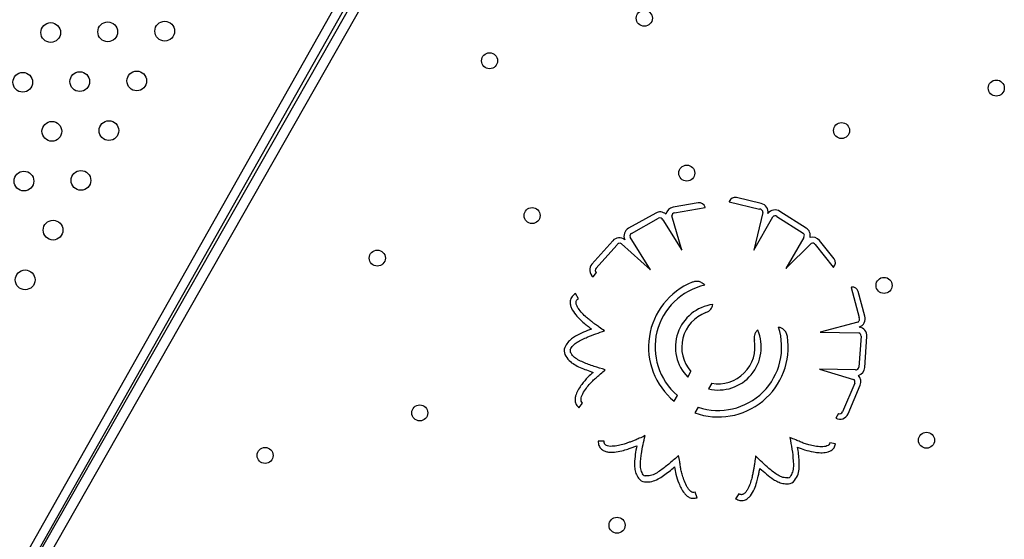
# Model space of a CAD drawing. Units: metres. Extents: x 0.0006 to 0.0847, y 0.0021 to 0.0981.
# Drawn here: x 0.0461 to 0.0481, y 0.019 to 0.0201 of the extents above; entities that cross this region are included whole.
import ezdxf

# ---------------------------------------------------------------- set-up
doc = ezdxf.new("R2010")
doc.units = ezdxf.units.M

msp = doc.modelspace()

# ---------------------------------------------------------------- linework, layer by layer
at = {"color": 7, "linetype": 'Continuous', "lineweight": 25}
for p, q in [((0.04539019033177528, 0.01773786916329661), (0.04774071478146497, 0.02190025345322218)), ((0.04540645733049939, 0.01772905224327757), (0.04775415112082194, 0.02188642391055997)), ((0.04777979775026221, 0.02186130555122564), (0.04542230199386981, 0.01771942289260117)), ((0.04776499384085028, 0.02187572772525841), (0.04561921512854928, 0.01810581059449529)), ((0.0474611000701131, 0.01970498207026243), (0.04740998553316231, 0.01969600891426413)), ((0.04752396630766589, 0.01970769193601349), (0.04752374012464607, 0.01970698022916805)), ((0.04752374012464607, 0.01970698022916805), (0.04758508505507656, 0.01969241075518627)), ((0.04758866722450103, 0.01970374083856461), (0.04753817554471608, 0.01971573265613968)), ((0.04737491935189412, 0.0196843136784115), (0.04731981470915182, 0.0196537079516707)), ((0.04741288875788752, 0.01968448615359983), (0.04747499042942248, 0.01969538810086726)), ((0.04747499042942248, 0.01969538810086726), (0.04747480689682998, 0.01969611198012482)), ((0.04759191103893954, 0.0196853856779701), (0.04757374324474039, 0.01960888998069079)), ((0.04767964093555356, 0.01965395281410482), (0.04762645043613303, 0.01968777592650525)), ((0.04732564126577507, 0.01964321742080109), (0.04738074590851783, 0.01967382314754206)), ((0.04738920181994995, 0.01967087553701877), (0.04742751267122488, 0.01960921181528746)), ((0.04742751267122488, 0.01960921181528746), (0.04740754825428176, 0.01967841733850771)), ((0.04757374324474039, 0.01960888998069079), (0.04761225331509148, 0.01967651125106413)), ((0.04762001137061923, 0.01967764980013288), (0.04767320187003995, 0.01964382668773205)), ((0.04728775588081115, 0.01962812121636207), (0.04724569255110007, 0.01958117541298486)), ((0.04736399133018121, 0.01956974684980694), (0.04732294001802263, 0.01963585624018019)), ((0.04767464627168633, 0.01963498900987967), (0.04763873549609732, 0.01957189739316452)), ((0.04773617485159204, 0.01959154255246131), (0.0477066510445379, 0.01962871653817157)), ((0.04725392851444014, 0.01957260787353808), (0.04729600368845036, 0.01961956689603357)), ((0.04730543452452321, 0.01962221361032756), (0.04736399133018121, 0.01956974684980694)), ((0.04763873549609732, 0.01957189739316452), (0.04769002829775595, 0.01962246448608083)), ((0.04769790994439183, 0.0196206669484074), (0.04773436216249041, 0.0195747692688772)), ((0.04724796775618841, 0.01955501781310016), (0.04725468691613648, 0.01956388867357647)), ((0.04773436216249041, 0.0195747692688772), (0.04773469832615203, 0.01957506462096457)), ((0.04777130520903489, 0.01953412293919687), (0.0477705718236706, 0.01953398211555011)), ((0.0477705718236706, 0.01953398211555011), (0.04778703919156559, 0.01947311918876976)), ((0.0477987055262473, 0.01947537736551724), (0.0477851515934152, 0.0195254723185668)), ((0.0472182217410807, 0.01951083588204696), (0.04721225669855196, 0.01952124829135665)), ((0.04778412251148789, 0.01946376832020479), (0.04770822786151688, 0.01944323389656722)), ((0.04770822786151688, 0.01944323389656722), (0.04778603000852786, 0.01944165666927151)), ((0.04779073240908998, 0.01943538202597503), (0.04778638839187005, 0.01937249831047168)), ((0.04779835986152903, 0.01937167131941478), (0.04780270387874899, 0.01943455503491806)), ((0.0474397099839718, 0.01935215384915572), (0.04744630640734945, 0.01936374310081073)), ((0.04777931089823594, 0.01936701197017933), (0.04770672976464101, 0.01936846625668135)), ((0.04770672976464101, 0.01936846625668135), (0.04777564380088422, 0.01934751779619315)), ((0.04748821317438257, 0.01934008645294416), (0.04748160328404577, 0.01932847354119831)), ((0.04777782489075327, 0.01933973355940605), (0.04775314503860213, 0.01928171308923003)), ((0.04776439699580479, 0.01927788852606198), (0.04778906990049708, 0.01933589266328647)), ((0.04741211078305402, 0.01930366483221306), (0.04741873442319547, 0.01931530190098129)), ((0.04721938254379957, 0.01929038414729666), (0.0472267506036275, 0.01929985577304798)), ((0.04746060387276788, 0.01929157969009448), (0.04745397571898493, 0.01927993469131239)), ((0.04774492730839504, 0.01927870168899889), (0.04773974380518387, 0.01926885432536964)), ((0.04727022704944107, 0.0192223775176479), (0.04725823228489618, 0.01922273195172505)), ((0.04773924787617202, 0.01921711752695999), (0.0477274635666695, 0.01921938248822919)), ((0.04745879957054544, 0.01910818154967241), (0.04745457348269305, 0.01911941276427586)), ((0.04754335093564745, 0.01911600025093675), (0.04753678148365852, 0.0191059582242205))]:
    msp.add_line(p, q, dxfattribs=at)
for centre, radius in [((0.04735178569734576, 0.02007868788486772), 1.625000000000028e-05), ((0.04614946963080673, 0.02004974333810458), 1.999999999999694e-05), ((0.04626493127911042, 0.02005113657330745), 1.99999999999934e-05), ((0.04638039292741411, 0.02005252980851031), 1.999999999999936e-05), ((0.04703838270059377, 0.0199926439331519), 1.625000000000028e-05), ((0.04609294538373403, 0.01994905399990934), 1.999999999999936e-05), ((0.04620840703203771, 0.01995044723511221), 2.000000000000291e-05), ((0.04632386868034139, 0.01995184047031508), 1.999999999999936e-05), ((0.04806463564256555, 0.01993737279154736), 1.625000000000069e-05), ((0.04615188278496501, 0.01984975789691696), 1.999999999999638e-05), ((0.04626734443326869, 0.01985115113211984), 1.999999999999638e-05), ((0.04775123264581357, 0.01985132883983154), 1.625000000000028e-05), ((0.0460953585378923, 0.01974906855872172), 1.999999999999992e-05), ((0.04621082018619598, 0.01975046179392459), 1.999999999999936e-05), ((0.04743782964906158, 0.01976528488811572), 1.625000000000028e-05), ((0.04712442665230959, 0.01967924093639991), 1.625000000000028e-05), ((0.04615429593912326, 0.01964977245572934), 2.000000000000291e-05), ((0.0468110236555576, 0.01959319698468409), 1.625000000000028e-05), ((0.04609777169205057, 0.01954908311753409), 1.999999999999638e-05), ((0.04783727659752939, 0.01953792584307955), 1.625000000000329e-05), ((0.04689706760727342, 0.01927979398793211), 1.624999999999726e-05), ((0.0479233205492452, 0.01922452284632757), 1.624999999999726e-05), ((0.04658366461052144, 0.01919375003621629), 1.624999999999726e-05), ((0.04729651455574122, 0.01905243494289594), 1.625000000000069e-05)]:
    msp.add_circle(centre, radius, dxfattribs=at)
for centre, radius, start, end in [((0.04746317494101102, 0.01969316281010115), 1.200000000012177e-05, 14.22699820627378, 99.95681787810517), ((0.04753540266599718, 0.01970405741979934), 1.199999999969178e-05, 76.63973469181407, 162.3695543675398), ((0.04758450790642316, 0.01968622798405351), 1.799999999999695e-05, 350.3024911097229, 76.63973469375088), ((0.04738365918682939, 0.01966857788210735), 1.800000000059544e-05, 48.81100248813934, 119.0482762869275), ((0.04741309783951039, 0.01967828002402247), 1.80000000001501e-05, 99.95681788199435, 167.6704948845371), ((0.04741354732093379, 0.01967852241842803), 5.999986873756036e-06, 96.30152391915364, 181.0034928221914), ((0.04758525876216778, 0.01968575073429907), 6.66228582180602e-06, 356.8589357716276, 91.49405346271315), ((0.04761679183786238, 0.01967258673694666), 1.800000000002696e-05, 57.54827628655453, 143.8855198682334), ((0.04738365918682939, 0.01966857788210735), 6.000000000094709e-06, 22.51606648663141, 119.0482762852798), ((0.04761679183786238, 0.01967258673694666), 6.000000000017242e-06, 57.5482762869204, 139.1496418488341), ((0.04732855454408675, 0.01963797215536651), 1.800000000046355e-05, 119.0482762859277, 205.3855198686383), ((0.04732855454408675, 0.01963797215536651), 6.000000000040099e-06, 119.0482762869338, 200.6496418484537), ((0.04766998233728294, 0.01963876362454605), 5.999999999899277e-06, 321.0160664866697, 57.54827628455511), ((0.04766998233728294, 0.01963876362454605), 1.80000000001478e-05, 347.3110024878454, 57.5482762869508), ((0.04730116182198944, 0.01961610952451083), 1.800000000013512e-05, 51.80249111177535, 138.1397346929429), ((0.04730193951463688, 0.01961654166548766), 6.662285821887711e-06, 58.3589357716816, 152.9940534589094), ((0.04769255565664387, 0.01961752189480454), 1.799999999995418e-05, 38.45681788249328, 106.1704948844225), ((0.04769298315099429, 0.01961724254345155), 5.999986873619912e-06, 34.80152391914094, 119.5034928202808), ((0.04772677792632911, 0.01958407945688351), 1.200000000001685e-05, 311.3024139049716, 38.45681788093147), ((0.04725909849227808, 0.01956916372113379), 1.799999999982254e-05, 138.139734692717, 231.8024911115081), ((0.04725839716149945, 0.01956860397625445), 5.99999999987389e-06, 138.1397346929465, 231.8024911140799), ((0.04750176413132905, 0.01941303777983089), 0.0001414219379287943, 112.0168552604902, 230.6584192631293), ((0.04750176413132905, 0.01941303777983089), 0.0001282428728906677, 102.3951503623746, 229.6510506907286), ((0.04777356809255304, 0.01952233823053771), 1.199999999991649e-05, 15.13973469499216, 100.8695543680439), ((0.04750176413132905, 0.01941303777983089), 8.693428678429694e-05, 97.3636877047376, 224.4546323387318), ((0.04750176413132905, 0.01941303777983089), 7.41992218874172e-05, 110.0078687153348, 221.6329185475316), ((0.04778126913709952, 0.01946978864469541), 6.662285821892037e-06, 295.3589357716261, 29.99405346385579), ((0.04778133027495375, 0.0194706762334742), 1.800000000000913e-05, 288.8024911115045, 15.13973469291587), ((0.04750176413132905, 0.01941303777983089), 0.0001282428728906227, 251.2792791919315, 18.30911997379988), ((0.04750176413132905, 0.01941303777983089), 8.693428678425871e-05, 256.590508793829, 23.34058263137571), ((0.04778474667426054, 0.01943579552150347), 1.800000000024161e-05, 356.0482762867392, 82.38551986822937), ((0.04750176413132905, 0.01941303777983089), 0.0001414219379287923, 250.2501828492305, 8.687415075709739), ((0.04750176413132905, 0.01941303777983089), 7.41992218874289e-05, 259.4770493788316, 10.69640162071152), ((0.04778474667426054, 0.01943579552150347), 6.000000000035021e-06, 356.0482762869416, 77.64964184131165), ((0.04720740848880245, 0.01940540611266601), 1.799999999992244e-05, 157.7895014640998, 204.2688799196764), ((0.04720740848880245, 0.01940540611266601), 5.999999999898211e-06, 157.789501464472, 204.2688799200315), ((0.04778040265704064, 0.01937291180600012), 6.000000000000409e-06, 259.5160664865439, 356.0482762869188), ((0.04778040265704064, 0.01937291180600012), 1.800000000017477e-05, 285.8110024903709, 356.0482762869348), ((0.04777246460244772, 0.01934242932493102), 5.999986873664054e-06, 333.3015239191667, 58.0034928149566), ((0.0477725061185233, 0.01934293830922714), 1.799999999989572e-05, 336.9568178812215, 44.67049488452374), ((0.04774783321383085, 0.01928493417200281), 1.800000000011272e-05, 243.2940614624732, 336.9568178809225), ((0.04774762377794402, 0.01928406163787656), 5.999999999984871e-06, 243.2940614622695, 336.9568178850305), ((0.04735447079653878, 0.01915807080126844), 1.800000000039298e-05, 216.2895014648569, 262.7688799198136), ((0.04735447079653878, 0.01915807080126844), 6.000000000162603e-06, 216.2895014644536, 262.7688799210319), ((0.04764219866181517, 0.01915422968629782), 5.999999999899005e-06, 274.7895014644293, 321.2688799173726), ((0.04764219866181517, 0.01915422968629782), 1.800000000000041e-05, 274.7895014638557, 321.2688799186104)]:
    msp.add_arc(centre, radius, start, end, dxfattribs=at)
for points, knots in [([(0.04747423645769576, 0.01953829136912712), (0.0474722120815308, 0.01954017114853832), (0.04746836775550752, 0.01954374088277721), (0.04746139538834526, 0.01954612596762225), (0.0474547221598302, 0.0195461241245638), (0.04745080002108063, 0.0195448256729645), (0.04744874796914873, 0.01954414632674987)], [0, 0, 0, 0, 0.2941112261567291, 0.5585224031092406, 0.7690201664355054, 1, 1, 1, 1]), ([(0.04721225669855196, 0.01952124829135665), (0.04720973675353978, 0.01951942058584763), (0.04720469391675927, 0.01951576303755977), (0.04720126250522206, 0.01950710685457597), (0.04720157180980047, 0.01949882811056328), (0.04720497725635429, 0.01948891288142647), (0.04721239922690065, 0.0194783986965537), (0.04722225851460599, 0.01946808609488753), (0.04723115055217086, 0.01946039915448312), (0.04723847622350748, 0.01945452221358081), (0.04724280511597696, 0.01945121616383678), (0.0472449188875242, 0.01944960184009649)], [0, 0, 0, 0, 0.09903963195617035, 0.1981950782035536, 0.2856169499357916, 0.3624941561544368, 0.5342277743925175, 0.6962225513708918, 0.8238315280576375, 0.913978019519725, 1, 1, 1, 1]), ([(0.0472713079779649, 0.01944596895148173), (0.04726771320257532, 0.01944836175380861), (0.0472615866625215, 0.01945243978308938), (0.04725359312728909, 0.01945805120387712), (0.04724734305147269, 0.01946281123946555), (0.04724121746049911, 0.01946773898253129), (0.04723389349984507, 0.01947373943900946), (0.0472258107731846, 0.0194815775946241), (0.04721906822008256, 0.01948955118605689), (0.04721491727856846, 0.01949668203526208), (0.04721344367693679, 0.01950141115903028), (0.04721356412342085, 0.01950490405914946), (0.04721436003997156, 0.01950724058514182), (0.04721592967214441, 0.01950933620272472), (0.04721742424814565, 0.01951031408985939), (0.0472182217410807, 0.01951083588204696)], [0, 0, 0, 0, 0.1400308899774787, 0.2386532573651099, 0.3166422875369085, 0.3947341233771689, 0.4936088812325719, 0.6235034693590727, 0.7595676918337471, 0.8304142977302406, 0.8904010581599444, 0.9168754275053504, 0.942445611087281, 0.9692894717288674, 1, 1, 1, 1]), ([(0.04747637692745559, 0.01948275875521266), (0.04747843313018449, 0.01948368469414522), (0.04748234964669678, 0.01948544836027977), (0.04748668538336014, 0.01948958184004016), (0.04748941892678209, 0.01949428751422411), (0.04749020984053307, 0.01949755320209515), (0.04749062201762246, 0.01949925508389941)], [0, 0, 0, 0, 0.2944086269899311, 0.560769729930781, 0.7710993720053239, 1, 1, 1, 1]), ([(0.0472449188875242, 0.01944960184009649), (0.04723946610674425, 0.01944743260160226), (0.04722845668508355, 0.01944305280673622), (0.04721459923248435, 0.01943666033411968), (0.04720382414896148, 0.01942959191780155), (0.04719587483824522, 0.01942219255651592), (0.04719249456828301, 0.01941561601976996), (0.04719074406475485, 0.01941221030043229)], [0, 0, 0, 0, 0.2603884311730266, 0.5257365278452182, 0.6744006439658393, 0.8313854136284207, 1, 1, 1, 1]), ([(0.04720185368078664, 0.0194076741752547), (0.04720356151833886, 0.01941073643514227), (0.04720701877640915, 0.01941693551578424), (0.04721591544502549, 0.01942344214153061), (0.04722580534748596, 0.0194286070883525), (0.04724413356926613, 0.0194367715510985), (0.04725955686745866, 0.01944199169223493), (0.0472713079779649, 0.01944596895148173)], [0, 0, 0, 0, 0.1281788992892378, 0.259478738731535, 0.3985335970075518, 0.5417388629124243, 1, 1, 1, 1]), ([(0.04758158423646172, 0.01944748079124535), (0.04758003367435537, 0.01944592252230507), (0.04757705655798223, 0.01944293060862625), (0.04757393224818002, 0.01943574032296325), (0.04757438786973804, 0.01943025531986078), (0.04757467410130735, 0.019426809519244)], [0, 0, 0, 0, 0.2877978870907099, 0.5525788346727486, 1, 1, 1, 1]), ([(0.04764156354768963, 0.01943439867196525), (0.04764094522023643, 0.01943704677968734), (0.04763976431670914, 0.01944210422899435), (0.04763526122638383, 0.01944789858830508), (0.0476296602100368, 0.01945159518235058), (0.0476256309934664, 0.01945272896821992), (0.04762351477114593, 0.01945332445444446)], [0, 0, 0, 0, 0.2893291173544531, 0.552570928992058, 0.7650016149910369, 0.9999999999999999, 0.9999999999999999, 0.9999999999999999, 0.9999999999999999]), ([(0.04719099920900652, 0.0193980077657847), (0.04719355803119545, 0.01939372699337188), (0.04719846310738002, 0.01938552106374355), (0.04720995844853307, 0.01937756972300995), (0.04722639552393638, 0.01936960712510969), (0.04723942462019539, 0.01936506852857858), (0.04724844362890841, 0.01936192681860537)], [0, 0, 0, 0, 0.2123195416785066, 0.407001131971641, 0.589513973092303, 0.9999999999999999, 0.9999999999999999, 0.9999999999999999, 0.9999999999999999]), ([(0.04727272367479482, 0.01936716457652004), (0.04726510951390449, 0.01936936684337179), (0.0472500037486424, 0.01937373592968166), (0.0472315279015939, 0.01938070218123247), (0.0472174903969792, 0.01938714873352876), (0.04720776564993896, 0.0193934594970629), (0.04720386240163772, 0.01939981014863203), (0.04720193872887056, 0.0194029399970389)], [0, 0, 0, 0, 0.2929817053377624, 0.5812476162067662, 0.7276983760523259, 0.8657991554685605, 1, 1, 1, 1]), ([(0.0472267506036275, 0.01929985577304798), (0.04722571998243772, 0.01930095680490059), (0.04722362982930041, 0.01930318975450791), (0.04722335528971564, 0.01930820195951681), (0.04722464744168349, 0.01931333601469761), (0.04722810690794734, 0.01932089190057933), (0.04723408753698049, 0.01932972267471772), (0.04724160670375594, 0.01933889866935815), (0.04724877874889447, 0.0193463621267392), (0.04725593543360404, 0.01935259835287778), (0.04726400024492148, 0.01935927252911483), (0.04726957795696358, 0.01936431865987853), (0.04727272367479482, 0.01936716457652004)], [0, 0, 0, 0, 0.05036158458532688, 0.1021359012068477, 0.1628043345980891, 0.2325928842169735, 0.3861647886944056, 0.5280820429946879, 0.6401511002442566, 0.7414873875006062, 0.8542040663618208, 1, 1, 1, 1]), ([(0.04724844362890841, 0.01936192681860537), (0.047244746483021, 0.01935868873505293), (0.04723625634730263, 0.01935125279131015), (0.04722648115079262, 0.01933962160420799), (0.04721837362719593, 0.01932797767926076), (0.04721383432111417, 0.01931909250722625), (0.04721162302124826, 0.01931099326440126), (0.04721132440069992, 0.01930395873020268), (0.04721345000841011, 0.01929623846855195), (0.04721736187516882, 0.01929237817557265), (0.04721938254379957, 0.01929038414729666)], [0, 0, 0, 0, 0.1700205358879316, 0.3904356140002674, 0.523684624443633, 0.6611944686871065, 0.733335976245416, 0.8126652335916829, 0.9032325206150638, 1, 1, 1, 1]), ([(0.04735327268235752, 0.01923374809727192), (0.04734935421800673, 0.01923193328317438), (0.04734267601806574, 0.01922884031350205), (0.04733371488463708, 0.01922495666361531), (0.0473263906314672, 0.01922211470970695), (0.04731898842731799, 0.01921946652349162), (0.04731004543819049, 0.01921635705037331), (0.04729913909881989, 0.01921356081804376), (0.04728881752019182, 0.01921197803653793), (0.04728056861077017, 0.01921216463555804), (0.04727576641516569, 0.01921337914400187), (0.04727285116134905, 0.01921530687681081), (0.04727127481069829, 0.01921720633870685), (0.04727030813353542, 0.01921963962731995), (0.0472702552615037, 0.0192214249074716), (0.04727022704944107, 0.0192223775176479)], [0, 0, 0, 0, 0.1400308899774739, 0.2386532573650997, 0.3166422875369041, 0.3947341233771396, 0.4936088812325519, 0.6235034693590523, 0.7595676918337307, 0.8304142977302159, 0.8904010581599064, 0.9168754275053209, 0.9424456110872678, 0.9692894717288585, 1, 1, 1, 1]), ([(0.04734963457606464, 0.01915451960829601), (0.04734791591296061, 0.01915757580558327), (0.04734443674020277, 0.01916376261341052), (0.0473435374263398, 0.01917474797301539), (0.04734430104507347, 0.019185879178376), (0.0473469161657898, 0.01920577247647343), (0.04735052391496206, 0.01922165051623059), (0.04735327268235752, 0.01923374809727192)], [0, 0, 0, 0, 0.1281788992892399, 0.2594787387315616, 0.3985335970076022, 0.5417388629124672, 1, 1, 1, 1]), ([(0.0477274635666695, 0.01921938248822919), (0.04772695043233448, 0.01921796434002414), (0.0477259097693335, 0.01921508826203412), (0.0477215685003333, 0.01921256815201616), (0.04771640739895405, 0.01921138865557253), (0.04770810449051945, 0.01921104076217642), (0.047697521064385, 0.01921236045409951), (0.04768593156301244, 0.01921489426636049), (0.04767602553343633, 0.01921789626662448), (0.04766721994839276, 0.01922144173197114), (0.04765761186610165, 0.01922559751886611), (0.0476505835023919, 0.0192282764012585), (0.04764661964608678, 0.0192297872372511)], [0, 0, 0, 0, 0.05036158458532086, 0.1021359012068326, 0.1628043345980633, 0.2325928842169354, 0.386164788694366, 0.5280820429946715, 0.6401511002442282, 0.7414873875006132, 0.8542040663618438, 1, 1, 1, 1]), ([(0.04764661964608677, 0.0192297872372511), (0.04764811416866156, 0.01922200316199301), (0.04765107915817501, 0.01920656030291441), (0.04765326004162876, 0.01918693559063142), (0.04765388901520937, 0.0191715014089378), (0.04765268102649648, 0.01915997156918828), (0.04764879459216243, 0.01915361061400681), (0.04764687920597308, 0.01915047568757851)], [0, 0, 0, 0, 0.2929817053378028, 0.5812476162068733, 0.7276983760524198, 0.8657991554685929, 1, 1, 1, 1]), ([(0.04725823228489619, 0.01922273195172505), (0.04725847399236975, 0.01921962837189051), (0.04725895768996313, 0.01921341758297838), (0.04726454539164197, 0.01920596898049637), (0.04727176579249588, 0.01920190707413867), (0.0472819992560333, 0.0191996300016552), (0.04729484204130911, 0.01920046462533651), (0.04730878644336383, 0.01920348273045692), (0.04731998671435866, 0.01920704802349932), (0.04732882528297446, 0.01921022349192541), (0.04733390599387369, 0.01921218707326592), (0.0473363868737325, 0.01921314587794807)], [0, 0, 0, 0, 0.09903963195624842, 0.1981950782036227, 0.2856169499358915, 0.3624941561546765, 0.5342277743927725, 0.6962225513710283, 0.8238315280576926, 0.9139780195197426, 1, 1, 1, 1]), ([(0.0473363868737325, 0.01921314587794807), (0.04733538738346751, 0.01920736319404791), (0.04733336936546587, 0.01919568768242243), (0.04733157934527454, 0.01918053220399359), (0.04733197619525038, 0.01916765169762668), (0.04733413168443334, 0.01915700764037952), (0.04733797291760169, 0.01915068925543281), (0.04733996213511651, 0.0191474172223511)], [0, 0, 0, 0, 0.2603884311729404, 0.5257365278452084, 0.6744006439658435, 0.8313854136284092, 1, 1, 1, 1]), ([(0.04765624029428939, 0.01914296769013999), (0.04765889280947348, 0.01914719104741154), (0.04766397748832105, 0.01915528691638643), (0.04766584340911598, 0.01916913917350481), (0.04766547585971801, 0.01918739965872771), (0.0476636046929161, 0.01920106914820603), (0.04766230943272656, 0.01921053145029182)], [0, 0, 0, 0, 0.2123195416785375, 0.4070011319716106, 0.5895139730922773, 1, 1, 1, 1]), ([(0.04766230943272656, 0.01921053145029182), (0.04766687305540668, 0.01920870732835543), (0.04767735297075264, 0.01920451840985493), (0.04769215428069335, 0.01920108909443437), (0.0477062098324778, 0.01919915146932043), (0.04771618738056561, 0.01919914070167851), (0.04772440776789487, 0.01920084739836868), (0.0477308111546524, 0.0192037749372081), (0.04773672495244505, 0.01920917379299069), (0.04773838854833018, 0.01921441182813326), (0.04773924787617202, 0.01921711752695999)], [0, 0, 0, 0, 0.1700205358879004, 0.390435614000247, 0.5236846244436091, 0.6611944686870829, 0.7333359762453966, 0.8126652335917434, 0.903232520615108, 1, 1, 1, 1]), ([(0.04742120415713866, 0.01919378000443872), (0.04741534802783152, 0.01918843854631493), (0.04740373002869382, 0.01917784160546519), (0.04738813671926184, 0.01916572821263792), (0.04737530555383905, 0.0191571275867183), (0.04736484357701136, 0.01915213324169247), (0.04735738931477857, 0.01915212338174926), (0.04735371556405871, 0.01915211852238527)], [0, 0, 0, 0, 0.2929817053378099, 0.5812476162068781, 0.7276983760524168, 0.8657991554685879, 1, 1, 1, 1]), ([(0.04745457348269305, 0.01911941276427586), (0.04745309620062085, 0.01911910930281791), (0.04745010019608639, 0.0191184938672683), (0.04744568314224484, 0.01912087865371483), (0.04744198078814026, 0.0191246629308442), (0.04743734590251778, 0.01913156055025635), (0.04743294129989096, 0.01914127394159074), (0.04742904623216067, 0.01915247952921544), (0.0474264299719236, 0.01916249434873053), (0.04742485207253273, 0.01917185484476419), (0.04742337525414711, 0.0191822184743159), (0.04742198706691979, 0.01918961085170958), (0.04742120415713866, 0.01919378000443872)], [0, 0, 0, 0, 0.05036158458530059, 0.1021359012068253, 0.1628043345980706, 0.2325928842169472, 0.3861647886943839, 0.5280820429946662, 0.6401511002442314, 0.7414873875006155, 0.8542040663618343, 1, 1, 1, 1]), ([(0.04757704714677279, 0.01919274940456906), (0.04757654713816401, 0.0191884601267198), (0.04757569497844971, 0.01918114995301002), (0.04757432415497273, 0.01917148012923893), (0.04757292040725136, 0.01916375025997428), (0.04757131071613756, 0.0191560551699153), (0.04756928927882481, 0.01914680532295447), (0.04756597491215041, 0.01913604511258223), (0.0475619314452149, 0.01912641751901933), (0.04755746230006244, 0.0191194816652545), (0.04755391762107247, 0.01911602169932378), (0.04755075074271844, 0.01911454327445625), (0.0475483075442627, 0.01911419168069272), (0.04754572773722957, 0.01911463884272559), (0.04754417791010697, 0.01911552656822462), (0.04754335093564745, 0.01911600025093675)], [0, 0, 0, 0, 0.140030889977463, 0.2386532573650969, 0.3166422875368875, 0.3947341233771349, 0.4936088812325399, 0.6235034693590491, 0.7595676918337043, 0.8304142977302091, 0.8904010581599171, 0.9168754275053231, 0.9424456110872472, 0.969289471728856, 0.9999999999999999, 0.9999999999999999, 0.9999999999999999, 0.9999999999999999]), ([(0.04764269963331842, 0.01914825063724704), (0.04763919579775603, 0.01914838209475164), (0.047632102814141, 0.01914864821052948), (0.04762226636511938, 0.01915362125403598), (0.0476131744420436, 0.01916008838486304), (0.04759757901390509, 0.01917271236152378), (0.04758592580324129, 0.01918408472635459), (0.04757704714677279, 0.01919274940456906)], [0, 0, 0, 0, 0.1281788992892786, 0.2594787387316063, 0.3985335970076351, 0.5417388629124722, 1, 1, 1, 1]), ([(0.04735220509909819, 0.01914021396461908), (0.04735719203851291, 0.01914015902174922), (0.04736675163896614, 0.01914005370026045), (0.04737953757068946, 0.01914570052570962), (0.04739491514977819, 0.0191555549904087), (0.04740559262356528, 0.01916429271101104), (0.04741298379078091, 0.01917034114113066)], [0, 0, 0, 0, 0.2123195416785202, 0.4070011319716204, 0.5895139730922588, 1, 1, 1, 1]), ([(0.04741298379078091, 0.01917034114113066), (0.04741381295745353, 0.019165496912045), (0.04741571705802142, 0.0191543726113978), (0.04742052674915753, 0.01913996060767208), (0.04742621865779561, 0.01912696387334751), (0.04743142273142688, 0.01911845098902861), (0.04743717307015425, 0.01911233370319617), (0.04744301496774157, 0.01910840355330055), (0.04745070819988204, 0.01910618210617619), (0.04745604358548915, 0.01910750052335119), (0.04745879957054545, 0.01910818154967241)], [0, 0, 0, 0, 0.1700205358878936, 0.3904356140002289, 0.5236846244436065, 0.6611944686871029, 0.7333359762454084, 0.8126652335916988, 0.9032325206150842, 1, 1, 1, 1]), ([(0.04753678148365852, 0.0191059582242205), (0.04753955401228674, 0.01910454269771147), (0.04754510231166385, 0.01910170998941464), (0.04755437285541558, 0.01910258240418645), (0.04756160884900284, 0.01910661646771534), (0.04756889734246976, 0.01911415216264342), (0.04757489604567053, 0.01912553852686731), (0.04757960861808402, 0.01913900503972066), (0.04758242083155762, 0.01915041770111995), (0.0475843314390528, 0.0191596129974121), (0.04758531187488847, 0.01916497098402038), (0.04758579061567217, 0.01916758725590121)], [0, 0, 0, 0, 0.0990396319562749, 0.1981950782035972, 0.2856169499359216, 0.3624941561546961, 0.5342277743928247, 0.6962225513710685, 0.8238315280577037, 0.9139780195196501, 1, 1, 1, 1]), ([(0.04758579061567217, 0.01916758725590121), (0.04759019893199431, 0.01916371360631936), (0.04759909953063614, 0.01915589252505213), (0.04761108641727381, 0.01914644756621535), (0.04762227620788222, 0.01914005589035444), (0.0476324779986072, 0.01913633224237128), (0.04763987234620382, 0.01913630608498527), (0.04764370157632478, 0.01913629253914514)], [0, 0, 0, 0, 0.2603884311729509, 0.5257365278452372, 0.6744006439658033, 0.8313854136284199, 0.9999999999999999, 0.9999999999999999, 0.9999999999999999, 0.9999999999999999])]:
    msp.add_open_spline(points, degree=3, knots=knots, dxfattribs=at)

doc.saveas('drawing.dxf')
